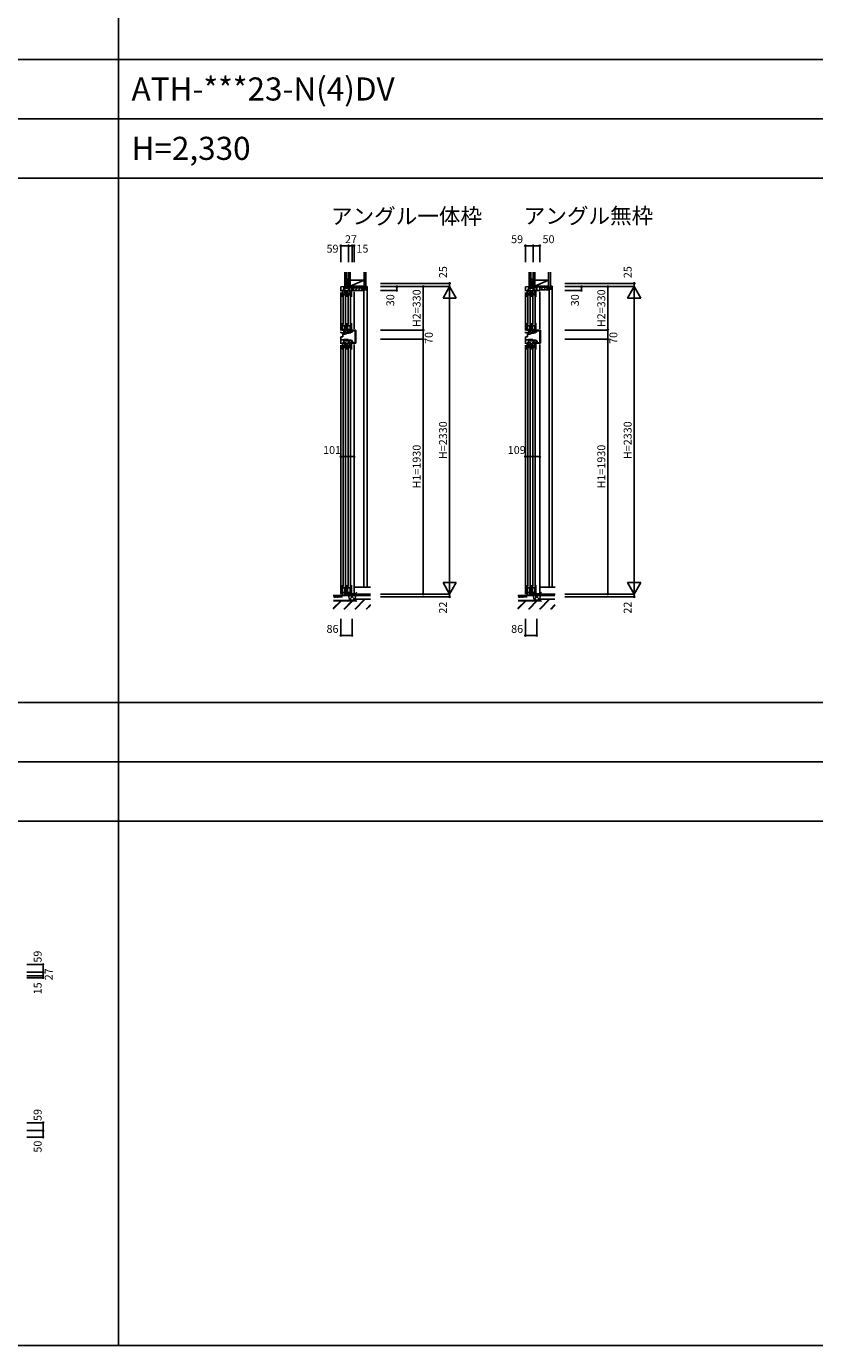
# Model space of a CAD drawing. Extents: x 0 to 27500, y 0 to 20000.
# Drawn here: x 15503 to 21480, y 0 to 10000 of the extents above; entities that cross this region are included whole.
import ezdxf
from ezdxf.enums import TextEntityAlignment as Align

# ---------------------------------------------------------------- set-up
doc = ezdxf.new("R2010")
doc.units = 0
doc.layers.get('0').update_dxf_attribs({"linetype": 'CONTINUOUS'})
for name, color, linetype in [('YKK_C1', 4, 'CONTINUOUS'), ('YKK_C2', 5, 'CONTINUOUS'), ('YKK_F1', 7, 'CONTINUOUS'), ('YKK_IN', 1, 'CONTINUOUS'), ('YKK_N1', 2, 'CONTINUOUS'), ('YKK_Z1', 7, 'CONTINUOUS')]:
    doc.layers.add(name, color=color, linetype=linetype)
doc.styles.add('EXTFONT', font='txt.shx', dxfattribs={"height": 60, "bigfont": 'EXTFONT'})

msp = doc.modelspace()

# ---------------------------------------------------------------- linework, layer by layer
at = {"layer": 'YKK_C1'}
for p, q in [((17887, 8026), (17916, 8028)), ((17887, 7994), (17887, 8026)), ((17899, 8001), (17899, 7950)), ((17902, 8001), (17899, 8001)), ((17902, 7998), (17902, 8001)), ((17909, 7993), (17909, 8019)), ((17909, 8019), (17910, 8019)), ((17910, 8019), (17910, 8027)), ((17913, 8021), (17910, 8021)), ((17910, 8016), (17946, 8016)), ((17915, 8001), (17911, 7999)), ((17912, 8022), (17914, 8025)), ((17913, 8022), (17912, 8022)), ((17913, 8022), (17913, 8016)), ((17914, 8000), (17914, 7987)), ((17928, 8001), (17915, 8001)), ((17916, 8028), (17954, 8028)), ((17928, 7950), (17928, 8001)), ((17935, 8022), (17934, 8023)), ((17934, 8021), (17935, 8022)), ((17936, 8021), (17934, 8021)), ((17935, 8021), (17937, 8021)), ((17936, 8016), (17936, 8021)), ((17937, 8028), (17937, 8018)), ((17937, 8018), (17969, 8018)), ((17938, 8001), (17938, 7950)), ((17941, 8001), (17938, 8001)), ((17941, 7998), (17941, 8001)), ((17944, 8052), (17944, 8028)), ((17946, 8052), (17944, 8052)), ((17947, 8018), (17947, 7993)), ((17950, 8013), (17952, 8015)), ((17950, 7993), (17950, 8013)), ((17954, 8001), (17950, 7999)), ((17952, 8015), (17952, 8017)), ((17952, 8017), (17970, 8017)), ((17953, 8000), (17953, 7987)), ((17954, 8028), (17954, 8018)), ((17967, 8001), (17954, 8001)), ((17967, 7950), (17967, 8001)), ((17969, 8018), (17969, 8024)), ((17969, 8024), (17970, 8024)), ((17970, 8024), (17970, 8025)), ((17970, 8025), (17973, 8025)), ((17970, 8017), (17970, 8012)), ((17970, 8012), (17971, 8012)), ((17971, 8028), (17973, 8028)), ((17971, 8012), (17971, 7998)), ((17973, 8014), (17972, 8014)), ((17973, 8028), (17973, 8014)), ((17988, 7998), (17988, 8000)), ((19287, 8026), (19316, 8028)), ((19287, 7994), (19287, 8026)), ((19299, 8001), (19299, 7950)), ((19302, 8001), (19299, 8001)), ((19302, 7998), (19302, 8001)), ((19309, 8019), (19310, 8019)), ((19309, 7993), (19309, 8019)), ((19310, 8019), (19310, 8027)), ((19313, 8021), (19310, 8021)), ((19310, 8016), (19346, 8016)), ((19315, 8001), (19311, 7999)), ((19312, 8022), (19314, 8025)), ((19313, 8022), (19312, 8022)), ((19313, 8022), (19313, 8016)), ((19314, 8000), (19314, 7987)), ((19328, 8001), (19315, 8001)), ((19316, 8028), (19354, 8028)), ((19328, 7950), (19328, 8001)), ((19335, 8022), (19334, 8023)), ((19334, 8021), (19335, 8022)), ((19336, 8021), (19334, 8021)), ((19335, 8021), (19337, 8021)), ((19336, 8016), (19336, 8021)), ((19337, 8028), (19337, 8018)), ((19337, 8018), (19369, 8018)), ((19341, 8001), (19338, 8001)), ((19338, 8001), (19338, 7950)), ((19341, 7998), (19341, 8001)), ((19344, 8052), (19344, 8028)), ((19346, 8052), (19344, 8052)), ((19347, 8018), (19347, 7993)), ((19350, 8013), (19352, 8015)), ((19350, 7993), (19350, 8013)), ((19354, 8001), (19350, 7999)), ((19352, 8017), (19370, 8017)), ((19352, 8015), (19352, 8017)), ((19353, 8000), (19353, 7987)), ((19354, 8028), (19354, 8018)), ((19367, 8001), (19354, 8001)), ((19367, 7950), (19367, 8001)), ((19369, 8018), (19369, 8024)), ((19369, 8024), (19370, 8024)), ((19370, 8024), (19370, 8025)), ((19370, 8025), (19373, 8025)), ((19370, 8017), (19370, 8012)), ((19370, 8012), (19374, 8012)), ((19371, 8028), (19373, 8028)), ((19373, 8014), (19372, 8014)), ((19373, 8028), (19373, 8014)), ((19396, 8027), (19374, 8027)), ((19374, 8027), (19374, 7998)), ((19396, 7998), (19396, 8028)), ((17887, 7984), (17887, 7695)), ((17899, 7994), (17902, 7994)), ((17899, 7979), (17918, 7979)), ((17899, 7965), (17914, 7965)), ((17902, 7994), (17902, 7995)), ((17904, 7962), (17904, 7739)), ((17914, 7990), (17919, 7990)), ((17914, 7965), (17914, 7969)), ((17914, 7969), (17918, 7969)), ((17915, 7969), (17915, 7965)), ((17915, 7965), (17928, 7965)), ((17918, 7967), (17918, 7990)), ((17919, 7990), (17919, 7965)), ((17922, 7739), (17922, 7962)), ((17938, 7994), (17941, 7994)), ((17938, 7979), (17957, 7979)), ((17938, 7965), (17953, 7965)), ((17941, 7994), (17941, 7995)), ((17943, 7962), (17943, 7739)), ((17947, 7993), (17950, 7993)), ((17953, 7990), (17958, 7990)), ((17953, 7969), (17957, 7969)), ((17953, 7965), (17953, 7969)), ((17954, 7969), (17954, 7965)), ((17954, 7965), (17967, 7965)), ((17957, 7967), (17957, 7990)), ((17958, 7990), (17958, 7965)), ((17961, 7739), (17961, 7962)), ((17971, 7998), (17988, 7998)), ((17988, 7988), (17988, 7708)), ((19287, 7984), (19287, 7695)), ((19299, 7994), (19302, 7994)), ((19299, 7979), (19318, 7979)), ((19299, 7965), (19314, 7965)), ((19302, 7994), (19302, 7995)), ((19304, 7962), (19304, 7739)), ((19314, 7990), (19319, 7990)), ((19314, 7965), (19314, 7969)), ((19314, 7969), (19318, 7969)), ((19315, 7969), (19315, 7965)), ((19315, 7965), (19328, 7965)), ((19318, 7967), (19318, 7990)), ((19319, 7990), (19319, 7965)), ((19322, 7739), (19322, 7962)), ((19338, 7994), (19341, 7994)), ((19338, 7979), (19357, 7979)), ((19338, 7965), (19353, 7965)), ((19341, 7994), (19341, 7995)), ((19343, 7962), (19343, 7739)), ((19347, 7993), (19350, 7993)), ((19353, 7990), (19358, 7990)), ((19353, 7969), (19357, 7969)), ((19353, 7965), (19353, 7969)), ((19354, 7969), (19354, 7965)), ((19354, 7965), (19367, 7965)), ((19357, 7967), (19357, 7990)), ((19358, 7990), (19358, 7965)), ((19361, 7739), (19361, 7962)), ((19374, 7998), (19396, 7998)), ((19396, 7988), (19396, 7708)), ((17899, 7751), (17899, 7692)), ((17899, 7729), (17920, 7729)), ((17920, 7702), (17899, 7702)), ((17917, 7733), (17928, 7733)), ((17917, 7729), (17917, 7733)), ((17917, 7701), (17917, 7692)), ((17918, 7729), (17918, 7702)), ((17920, 7731), (17919, 7731)), ((17919, 7703), (17919, 7727)), ((17919, 7727), (17921, 7727)), ((17919, 7703), (17920, 7703)), ((17920, 7729), (17920, 7731)), ((17920, 7698), (17920, 7703)), ((17921, 7727), (17921, 7733)), ((17928, 7751), (17928, 7692)), ((17938, 7751), (17938, 7692)), ((17938, 7729), (17959, 7729)), ((17959, 7702), (17938, 7702)), ((17956, 7729), (17956, 7733)), ((17956, 7733), (17967, 7733)), ((17956, 7701), (17956, 7692)), ((17957, 7729), (17957, 7702)), ((17959, 7731), (17958, 7731)), ((17958, 7727), (17960, 7727)), ((17958, 7703), (17958, 7727)), ((17958, 7703), (17959, 7703)), ((17959, 7729), (17959, 7731)), ((17959, 7698), (17959, 7703)), ((17960, 7727), (17960, 7733)), ((17967, 7751), (17967, 7692)), ((19299, 7751), (19299, 7692)), ((19299, 7729), (19320, 7729)), ((19320, 7702), (19299, 7702)), ((19317, 7729), (19317, 7733)), ((19317, 7733), (19328, 7733)), ((19317, 7701), (19317, 7692)), ((19318, 7729), (19318, 7702)), ((19320, 7731), (19319, 7731)), ((19319, 7703), (19319, 7727)), ((19319, 7727), (19321, 7727)), ((19319, 7703), (19320, 7703)), ((19320, 7729), (19320, 7731)), ((19320, 7698), (19320, 7703)), ((19321, 7727), (19321, 7733)), ((19328, 7751), (19328, 7692)), ((19338, 7751), (19338, 7692)), ((19338, 7729), (19359, 7729)), ((19359, 7702), (19338, 7702)), ((19356, 7729), (19356, 7733)), ((19356, 7733), (19367, 7733)), ((19356, 7701), (19356, 7692)), ((19357, 7729), (19357, 7702)), ((19359, 7731), (19358, 7731)), ((19358, 7727), (19360, 7727)), ((19358, 7703), (19358, 7727)), ((19358, 7703), (19359, 7703)), ((19359, 7729), (19359, 7731)), ((19359, 7698), (19359, 7703)), ((19360, 7727), (19360, 7733)), ((19367, 7751), (19367, 7692)), ((17887, 7685), (17887, 7677)), ((17909, 7677), (17887, 7677)), ((17887, 7594), (17887, 7647)), ((17887, 7647), (17902, 7647)), ((17910, 7625), (17887, 7625)), ((17893, 7674), (17893, 7677)), ((17899, 7601), (17899, 7550)), ((17902, 7601), (17899, 7601)), ((17902, 7647), (17902, 7667)), ((17902, 7667), (17907, 7667)), ((17902, 7598), (17902, 7601)), ((17907, 7668), (17908, 7668)), ((17907, 7667), (17917, 7667)), ((17908, 7668), (17914, 7671)), ((17909, 7699), (17909, 7677)), ((17909, 7619), (17910, 7619)), ((17909, 7593), (17909, 7619)), ((17910, 7626), (17944, 7626)), ((17910, 7619), (17910, 7626)), ((17910, 7621), (17913, 7621)), ((17910, 7616), (17946, 7616)), ((17915, 7601), (17911, 7599)), ((17912, 7679), (17946, 7686)), ((17914, 7625), (17912, 7622)), ((17912, 7622), (17913, 7622)), ((17913, 7622), (17913, 7616)), ((17914, 7671), (17914, 7680)), ((17914, 7600), (17914, 7587)), ((17928, 7601), (17915, 7601)), ((17920, 7698), (17917, 7698)), ((17917, 7692), (17928, 7692)), ((17917, 7668), (17937, 7675)), ((17917, 7667), (17917, 7668)), ((17928, 7550), (17928, 7601)), ((17935, 7622), (17934, 7623)), ((17934, 7621), (17935, 7622)), ((17936, 7621), (17934, 7621)), ((17935, 7621), (17937, 7621)), ((17936, 7616), (17936, 7621)), ((17937, 7675), (17948, 7675)), ((17937, 7618), (17937, 7626)), ((17947, 7618), (17937, 7618)), ((17938, 7601), (17938, 7550)), ((17941, 7601), (17938, 7601)), ((17941, 7598), (17941, 7601)), ((17944, 7626), (17944, 7622)), ((17944, 7622), (17965, 7622)), ((17946, 7685), (17946, 7679)), ((17946, 7679), (17947, 7678)), ((17947, 7678), (17947, 7699)), ((17948, 7678), (17947, 7675)), ((17947, 7678), (17948, 7678)), ((17948, 7678), (17947, 7678)), ((17947, 7593), (17947, 7618)), ((17948, 7675), (17948, 7678)), ((17948, 7676), (17963, 7676)), ((17952, 7615), (17950, 7613)), ((17950, 7613), (17950, 7593)), ((17954, 7601), (17950, 7599)), ((17952, 7617), (17952, 7615)), ((17970, 7617), (17952, 7617)), ((17953, 7600), (17953, 7587)), ((17967, 7601), (17954, 7601)), ((17959, 7698), (17956, 7698)), ((17956, 7692), (17967, 7692)), ((17972, 7681), (17961, 7680)), ((17963, 7676), (17963, 7680)), ((17965, 7622), (17965, 7618)), ((17965, 7618), (17973, 7618)), ((17967, 7550), (17967, 7601)), ((17970, 7612), (17970, 7617)), ((17971, 7612), (17970, 7612)), ((17972, 7696), (17972, 7681)), ((17977, 7691), (17972, 7691)), ((17971, 7598), (17971, 7612)), ((17973, 7618), (17973, 7614)), ((17973, 7614), (17975, 7614)), ((17975, 7614), (17975, 7604)), ((17975, 7604), (17977, 7604)), ((17977, 7692), (17977, 7691)), ((17997, 7692), (17977, 7692)), ((17977, 7604), (17977, 7602)), ((17977, 7602), (17997, 7602)), ((17988, 7698), (18001, 7698)), ((17997, 7602), (17997, 7692)), ((18001, 7698), (18001, 7598)), ((19287, 7685), (19287, 7677)), ((19309, 7677), (19287, 7677)), ((19287, 7647), (19302, 7647)), ((19287, 7594), (19287, 7647)), ((19310, 7625), (19287, 7625)), ((19293, 7674), (19293, 7677)), ((19299, 7601), (19299, 7550)), ((19302, 7601), (19299, 7601)), ((19302, 7647), (19302, 7667)), ((19302, 7667), (19307, 7667)), ((19302, 7598), (19302, 7601)), ((19307, 7668), (19308, 7668)), ((19307, 7667), (19317, 7667)), ((19308, 7668), (19314, 7671)), ((19309, 7699), (19309, 7677)), ((19309, 7619), (19310, 7619)), ((19309, 7593), (19309, 7619)), ((19310, 7619), (19310, 7626)), ((19310, 7626), (19344, 7626)), ((19310, 7621), (19313, 7621)), ((19310, 7616), (19346, 7616)), ((19315, 7601), (19311, 7599)), ((19312, 7679), (19346, 7686)), ((19314, 7625), (19312, 7622)), ((19312, 7622), (19313, 7622)), ((19313, 7622), (19313, 7616)), ((19314, 7671), (19314, 7680)), ((19314, 7600), (19314, 7587)), ((19328, 7601), (19315, 7601)), ((19320, 7698), (19317, 7698)), ((19317, 7692), (19328, 7692)), ((19317, 7668), (19337, 7675)), ((19317, 7667), (19317, 7668)), ((19328, 7550), (19328, 7601)), ((19335, 7622), (19334, 7623)), ((19334, 7621), (19335, 7622)), ((19336, 7621), (19334, 7621)), ((19335, 7621), (19337, 7621)), ((19336, 7616), (19336, 7621)), ((19337, 7675), (19348, 7675)), ((19337, 7618), (19337, 7626)), ((19347, 7618), (19337, 7618)), ((19338, 7601), (19338, 7550)), ((19341, 7601), (19338, 7601)), ((19341, 7598), (19341, 7601)), ((19344, 7626), (19344, 7622)), ((19344, 7622), (19365, 7622)), ((19346, 7685), (19346, 7679)), ((19346, 7679), (19347, 7678)), ((19347, 7678), (19347, 7699)), ((19348, 7678), (19347, 7675)), ((19347, 7678), (19348, 7678)), ((19348, 7678), (19347, 7678)), ((19347, 7593), (19347, 7618)), ((19348, 7675), (19348, 7678)), ((19348, 7676), (19363, 7676)), ((19352, 7615), (19350, 7613)), ((19350, 7613), (19350, 7593)), ((19354, 7601), (19350, 7599)), ((19352, 7617), (19352, 7615)), ((19370, 7617), (19352, 7617)), ((19353, 7600), (19353, 7587)), ((19367, 7601), (19354, 7601)), ((19359, 7698), (19356, 7698)), ((19356, 7692), (19367, 7692)), ((19372, 7681), (19361, 7680)), ((19363, 7676), (19363, 7680)), ((19365, 7622), (19365, 7618)), ((19365, 7618), (19373, 7618)), ((19367, 7550), (19367, 7601)), ((19370, 7612), (19370, 7617)), ((19371, 7612), (19370, 7612)), ((19372, 7696), (19372, 7681)), ((19377, 7691), (19372, 7691)), ((19371, 7598), (19371, 7612)), ((19373, 7618), (19373, 7614)), ((19373, 7614), (19375, 7614)), ((19375, 7614), (19375, 7604)), ((19375, 7604), (19377, 7604)), ((19377, 7692), (19377, 7691)), ((19397, 7692), (19377, 7692)), ((19377, 7604), (19377, 7602)), ((19377, 7602), (19397, 7602)), ((19389, 7698), (19401, 7698)), ((19397, 7602), (19397, 7692)), ((19401, 7698), (19401, 7598)), ((17887, 7584), (17887, 5696)), ((17899, 7594), (17902, 7594)), ((17899, 7579), (17918, 7579)), ((17899, 7565), (17914, 7565)), ((17902, 7594), (17902, 7595)), ((17904, 7562), (17904, 5753)), ((17914, 7590), (17919, 7590)), ((17914, 7565), (17914, 7569)), ((17914, 7569), (17918, 7569)), ((17915, 7569), (17915, 7565)), ((17915, 7565), (17928, 7565)), ((17918, 7567), (17918, 7590)), ((17919, 7590), (17919, 7565)), ((17922, 5753), (17922, 7562)), ((17938, 7594), (17941, 7594)), ((17938, 7579), (17957, 7579)), ((17938, 7565), (17953, 7565)), ((17941, 7594), (17941, 7595)), ((17943, 7562), (17943, 5753)), ((17950, 7593), (17947, 7593)), ((17953, 7590), (17958, 7590)), ((17953, 7565), (17953, 7569)), ((17953, 7569), (17957, 7569)), ((17954, 7569), (17954, 7565)), ((17954, 7565), (17967, 7565)), ((17957, 7567), (17957, 7590)), ((17958, 7590), (17958, 7565)), ((17961, 5753), (17961, 7562)), ((18001, 7598), (17971, 7598)), ((17988, 7588), (17988, 5697)), ((19287, 7584), (19287, 5696)), ((19299, 7594), (19302, 7594)), ((19299, 7579), (19318, 7579)), ((19299, 7565), (19314, 7565)), ((19302, 7594), (19302, 7595)), ((19304, 7562), (19304, 5753)), ((19314, 7590), (19319, 7590)), ((19314, 7565), (19314, 7569)), ((19314, 7569), (19318, 7569)), ((19315, 7569), (19315, 7565)), ((19315, 7565), (19328, 7565)), ((19318, 7567), (19318, 7590)), ((19319, 7590), (19319, 7565)), ((19322, 5753), (19322, 7562)), ((19338, 7594), (19341, 7594)), ((19338, 7579), (19357, 7579)), ((19338, 7565), (19353, 7565)), ((19341, 7594), (19341, 7595)), ((19343, 7562), (19343, 5753)), ((19350, 7593), (19347, 7593)), ((19353, 7590), (19358, 7590)), ((19353, 7565), (19353, 7569)), ((19353, 7569), (19357, 7569)), ((19354, 7569), (19354, 7565)), ((19354, 7565), (19367, 7565)), ((19357, 7567), (19357, 7590)), ((19358, 7590), (19358, 7565)), ((19361, 5753), (19361, 7562)), ((19401, 7598), (19371, 7598)), ((19396, 7588), (19396, 5697)), ((17899, 5765), (17899, 5691)), ((17899, 5744), (17920, 5744)), ((17902, 5738), (17899, 5738)), ((17902, 5723), (17899, 5723)), ((17899, 5709), (17920, 5709)), ((17917, 5744), (17917, 5748)), ((17917, 5748), (17928, 5748)), ((17917, 5691), (17917, 5708)), ((17917, 5705), (17920, 5705)), ((17920, 5746), (17918, 5746)), ((17918, 5744), (17918, 5709)), ((17919, 5713), (17919, 5742)), ((17919, 5742), (17920, 5742)), ((17928, 5713), (17919, 5713)), ((17920, 5742), (17920, 5748)), ((17920, 5744), (17920, 5746)), ((17920, 5705), (17920, 5713)), ((17928, 5765), (17928, 5691)), ((17938, 5765), (17938, 5691)), ((17938, 5744), (17959, 5744)), ((17941, 5738), (17938, 5738)), ((17941, 5723), (17938, 5723)), ((17938, 5709), (17959, 5709)), ((17956, 5748), (17967, 5748)), ((17956, 5744), (17956, 5748)), ((17956, 5691), (17956, 5708)), ((17956, 5705), (17959, 5705)), ((17959, 5746), (17957, 5746)), ((17957, 5744), (17957, 5709)), ((17958, 5742), (17959, 5742)), ((17958, 5713), (17958, 5742)), ((17967, 5713), (17958, 5713)), ((17959, 5742), (17959, 5748)), ((17959, 5744), (17959, 5746)), ((17959, 5705), (17959, 5713)), ((17967, 5765), (17967, 5691)), ((19299, 5765), (19299, 5691)), ((19299, 5744), (19320, 5744)), ((19302, 5738), (19299, 5738)), ((19302, 5723), (19299, 5723)), ((19299, 5709), (19320, 5709)), ((19317, 5744), (19317, 5748)), ((19317, 5748), (19328, 5748)), ((19317, 5691), (19317, 5708)), ((19317, 5705), (19320, 5705)), ((19320, 5746), (19318, 5746)), ((19318, 5744), (19318, 5709)), ((19319, 5713), (19319, 5742)), ((19319, 5742), (19320, 5742)), ((19328, 5713), (19319, 5713)), ((19320, 5742), (19320, 5748)), ((19320, 5744), (19320, 5746)), ((19320, 5705), (19320, 5713)), ((19328, 5765), (19328, 5691)), ((19338, 5765), (19338, 5691)), ((19338, 5744), (19359, 5744)), ((19341, 5738), (19338, 5738)), ((19341, 5723), (19338, 5723)), ((19338, 5709), (19359, 5709)), ((19356, 5748), (19367, 5748)), ((19356, 5744), (19356, 5748)), ((19356, 5691), (19356, 5708)), ((19356, 5705), (19359, 5705)), ((19359, 5746), (19357, 5746)), ((19357, 5744), (19357, 5709)), ((19358, 5742), (19359, 5742)), ((19358, 5713), (19358, 5742)), ((19367, 5713), (19358, 5713)), ((19359, 5742), (19359, 5748)), ((19359, 5744), (19359, 5746)), ((19359, 5705), (19359, 5713)), ((19367, 5765), (19367, 5691)), ((17887, 5676), (17887, 5686)), ((17887, 5686), (17973, 5686)), ((17899, 5676), (17887, 5676)), ((17902, 5698), (17899, 5698)), ((17899, 5691), (17902, 5691)), ((17902, 5697), (17902, 5698)), ((17902, 5691), (17902, 5694)), ((17928, 5691), (17917, 5691)), ((17941, 5698), (17938, 5698)), ((17938, 5691), (17941, 5691)), ((17941, 5697), (17941, 5698)), ((17941, 5691), (17941, 5694)), ((17967, 5691), (17956, 5691)), ((17962, 5676), (17973, 5676)), ((17973, 5676), (17973, 5697)), ((19287, 5676), (19287, 5686)), ((19287, 5686), (19373, 5686)), ((19299, 5676), (19287, 5676)), ((19302, 5698), (19299, 5698)), ((19299, 5691), (19302, 5691)), ((19302, 5697), (19302, 5698)), ((19302, 5691), (19302, 5694)), ((19328, 5691), (19317, 5691)), ((19341, 5698), (19338, 5698)), ((19338, 5691), (19341, 5691)), ((19341, 5697), (19341, 5698)), ((19341, 5691), (19341, 5694)), ((19367, 5691), (19356, 5691)), ((19362, 5676), (19373, 5676)), ((19373, 5676), (19373, 5697))]:
    msp.add_line(p, q, dxfattribs=at)
at = {"layer": 'YKK_C1', "linetype": 'ByBlock', "ltscale": 0.5}
for p, q in [((17937, 8018), (17946, 8028)), ((17937, 8024), (17940, 8028)), ((17942, 8018), (17952, 8028)), ((17948, 8018), (17954, 8024)), ((19337, 8018), (19346, 8028)), ((19337, 8024), (19340, 8028)), ((19342, 8018), (19352, 8028)), ((19348, 8018), (19354, 8024)), ((17951, 7686), (17969, 7689)), ((17971, 7691), (17971, 7698)), ((17971, 7698), (17988, 7698)), ((17988, 7699), (17988, 7694)), ((19351, 7686), (19369, 7689)), ((19371, 7691), (19371, 7698)), ((19371, 7698), (19389, 7698)), ((19389, 7699), (19389, 7694))]:
    msp.add_line(p, q, dxfattribs=at)
for centre, start, end in [((17913, 7678), 100, 179.9998), ((17952, 7684), 100, 179.9997), ((17969, 7691), 280, 0), ((19313, 7678), 100, 179.9998), ((19352, 7684), 100, 179.9997), ((19369, 7691), 280, 0)]:
    msp.add_arc(centre, 2, start, end, dxfattribs=at)
at = {"layer": 'YKK_C2', "linetype": 'Continuous', "ltscale": 1.5}
for p, q in [((17917, 8029), (17925, 8038)), ((17917, 8038), (17917, 8028)), ((17930, 8038), (17917, 8038)), ((17929, 8038), (17917, 8038)), ((17917, 8034), (17920, 8038)), ((17921, 8028), (17927, 8033)), ((17927, 8038), (17927, 8028)), ((17975, 8002), (17991, 8018)), ((17994, 7998), (18014, 8018)), ((18016, 7998), (18036, 8018)), ((18039, 7998), (18046, 8005)), ((18053, 8012), (18059, 8018)), ((18053, 8011), (18061, 8003)), ((18070, 8011), (18078, 8003)), ((18076, 8022), (18087, 8011)), ((18087, 5748), (18087, 8006)), ((19316, 8034), (19320, 8038)), ((19316, 8038), (19316, 8028)), ((19316, 8029), (19325, 8038)), ((19328, 8038), (19316, 8038)), ((19321, 8028), (19326, 8033)), ((19326, 8038), (19326, 8028)), ((19396, 8021), (19398, 8022)), ((19401, 8002), (19421, 8022)), ((19423, 8002), (19443, 8022)), ((19446, 8002), (19453, 8010)), ((19455, 8014), (19461, 8008)), ((19460, 8016), (19466, 8022)), ((19468, 8002), (19468, 5748)), ((19470, 8016), (19478, 8008)), ((19476, 8027), (19487, 8016)), ((19485, 8032), (19490, 8032)), ((19490, 5748), (19490, 8032)), ((18061, 7998), (18061, 5748))]:
    msp.add_line(p, q, dxfattribs=at)
at = {"layer": 'YKK_C2', "linetype": 'ByBlock', "ltscale": 0.5}
for p, q in [((18061, 8018), (17974, 8018)), ((17974, 8018), (17974, 8002)), ((17974, 8002), (17976, 8001)), ((17976, 8001), (17988, 8001)), ((17988, 8000), (17988, 7998)), ((18046, 8012), (18061, 8012)), ((18046, 8003), (18046, 8012)), ((18061, 8003), (18046, 8003)), ((18048, 8003), (18048, 8011)), ((18048, 8011), (18076, 8011)), ((18085, 8003), (18048, 8003)), ((18061, 8012), (18061, 8018)), ((18061, 7998), (18061, 8003)), ((18076, 8011), (18076, 8028)), ((18076, 8028), (18085, 8028)), ((18087, 8026), (18087, 8006)), ((19396, 8022), (19396, 8002)), ((19468, 8022), (19396, 8022)), ((19396, 8002), (19468, 8002)), ((19453, 8008), (19453, 8016)), ((19453, 8016), (19468, 8016)), ((19468, 8008), (19453, 8008)), ((19455, 8008), (19455, 8016)), ((19455, 8016), (19476, 8016)), ((19485, 8008), (19455, 8008)), ((19468, 8016), (19468, 8022)), ((19468, 8002), (19468, 8008)), ((19476, 8032), (19485, 8032)), ((19476, 8016), (19476, 8032)), ((19487, 8030), (19487, 8010)), ((17988, 7998), (18061, 7998))]:
    msp.add_line(p, q, dxfattribs=at)
at = {"layer": 'YKK_C2', "ltscale": 1.5}
msp.add_line((19396, 8022), (19463, 8022), dxfattribs=at)
at = {"layer": 'YKK_C2', "linetype": 'ByBlock', "ltscale": 0.5}
for centre, radius, start, end in [((17988, 8000), 0.5, 0, 90), ((18085, 8026), 2, 0, 90), ((18085, 8006), 2, 270, 0), ((19485, 8030), 2, 0, 90), ((19485, 8010), 2, 270, 0)]:
    msp.add_arc(centre, radius, start, end, dxfattribs=at)
at = {"layer": 'YKK_C2'}
msp.add_point((17988, 8000), dxfattribs=at)
at = {"layer": 'YKK_F1', "color": 7}
for p, q in [((16200, 0), (16200, 19500)), ((0, 9750), (27000, 9750)), ((0, 9300), (27000, 9300)), ((0, 8850), (27000, 8850)), ((0, 4875), (27000, 4875)), ((0, 4425), (27000, 4425)), ((0, 3975), (27000, 3975)), ((0, 0), (27500, 0))]:
    msp.add_line(p, q, dxfattribs=at)
at = {"layer": 'YKK_IN', "linetype": 'Continuous'}
for p, q in [((17938, 5640), (18009, 5711)), ((17938, 5711), (18009, 5640)), ((19338, 5640), (19409, 5711)), ((19338, 5711), (19409, 5640))]:
    msp.add_line(p, q, dxfattribs=at)
for centre in [(17973, 5676), (19373, 5676)]:
    msp.add_circle(centre, 25, dxfattribs=at)
at = {"layer": 'YKK_N1', "linetype": 'Continuous'}
for p, q in [((17946, 8337), (17887, 8337)), ((17887, 8212), (17887, 8337)), ((17946, 8212), (17946, 8337)), ((17973, 8212), (17973, 8337)), ((17988, 8212), (17988, 8337)), ((19287, 8212), (19287, 8337)), ((19346, 8337), (19287, 8337)), ((19346, 8212), (19346, 8337)), ((19396, 8212), (19396, 8337)), ((18187, 8052), (18712, 8052)), ((18187, 8028), (18712, 8028)), ((18312, 7998), (18312, 8028)), ((18512, 7698), (18512, 8028)), ((18662, 7941), (18712, 8028)), ((18712, 8028), (18712, 8052)), ((18712, 5697), (18712, 8028)), ((18762, 7941), (18712, 8028)), ((19587, 8052), (20112, 8052)), ((19587, 8028), (20112, 8028)), ((19712, 7998), (19712, 8028)), ((19912, 7698), (19912, 8028)), ((20062, 7941), (20112, 8028)), ((20112, 8028), (20112, 8052)), ((20112, 5697), (20112, 8028)), ((20162, 7941), (20112, 8028)), ((18187, 7998), (18312, 7998)), ((18662, 7941), (18762, 7941)), ((19587, 7998), (19712, 7998)), ((20062, 7941), (20162, 7941)), ((18187, 7698), (18512, 7698)), ((18187, 7628), (18512, 7628)), ((18512, 5697), (18512, 7628)), ((19587, 7698), (19912, 7698)), ((19587, 7628), (19912, 7628)), ((19912, 5697), (19912, 7628)), ((17887, 6739), (17887, 6614)), ((17887, 6739), (17988, 6739)), ((17988, 6739), (17988, 6614)), ((19287, 6739), (19287, 6614)), ((19287, 6739), (19396, 6739)), ((19396, 6739), (19396, 6614)), ((18662, 5784), (18712, 5697)), ((18662, 5784), (18762, 5784)), ((18712, 5697), (18762, 5784)), ((20062, 5784), (20112, 5697)), ((20062, 5784), (20162, 5784)), ((20112, 5697), (20162, 5784)), ((18187, 5697), (18712, 5697)), ((18187, 5676), (18712, 5676)), ((18712, 5697), (18712, 5676)), ((19587, 5697), (20112, 5697)), ((19587, 5676), (20112, 5676)), ((20112, 5697), (20112, 5676)), ((17887, 5508), (17887, 5383)), ((17973, 5508), (17973, 5383)), ((19287, 5508), (19287, 5383)), ((19373, 5508), (19373, 5383)), ((17973, 5383), (17887, 5383)), ((19373, 5383), (19287, 5383)), ((15505, 2889), (15630, 2889)), ((15505, 2830), (15630, 2830)), ((15505, 2803), (15630, 2803)), ((15630, 2889), (15630, 2830)), ((15630, 2830), (15630, 2803)), ((15630, 2803), (15630, 2788)), ((15505, 2788), (15630, 2788)), ((15505, 1689), (15630, 1689)), ((15505, 1630), (15630, 1630)), ((15630, 1689), (15630, 1630)), ((15630, 1630), (15630, 1580)), ((15505, 1580), (15630, 1580))]:
    msp.add_line(p, q, dxfattribs=at)
at = {"layer": 'YKK_N1'}
for p, q in [((17946, 8337), (17973, 8337)), ((17973, 8337), (17988, 8337)), ((19346, 8337), (19396, 8337)), ((18512, 7698), (18512, 7628)), ((19912, 7698), (19912, 7628))]:
    msp.add_line(p, q, dxfattribs=at)
at = {"layer": 'YKK_N1', "linetype": 'Continuous'}
for centre in [(17887, 8337), (17946, 8337), (17973, 8337), (17988, 8337), (19287, 8337), (19346, 8337), (19396, 8337), (18312, 8028), (18312, 7998), (18512, 8028), (18712, 8052), (19712, 8028), (19712, 7998), (19912, 8028), (20112, 8052), (18512, 7698), (19912, 7698), (18512, 7628), (19912, 7628), (17887, 6739), (17988, 6739), (19287, 6739), (19396, 6739), (18512, 5697), (19912, 5697), (18712, 5676), (20112, 5676), (17887, 5383), (17973, 5383), (19287, 5383), (19373, 5383), (15630, 2889), (15630, 2830), (15630, 2803), (15630, 2788), (15630, 1689), (15630, 1630), (15630, 1580)]:
    msp.add_circle(centre, 5, dxfattribs=at)
at = {"layer": 'YKK_Z1', "linetype": 'Continuous', "ltscale": 1.5}
for p, q in [((17917, 8137), (17917, 8038)), ((17929, 8137), (17929, 8038)), ((17946, 8137), (17946, 8093)), ((17959, 8093), (17959, 8137)), ((17959, 8077), (17959, 8137)), ((17959, 8137), (17959, 8077)), ((18064, 8137), (18064, 8018)), ((18076, 8137), (18076, 8018)), ((19316, 8137), (19316, 8038)), ((19328, 8137), (19328, 8038)), ((19346, 8137), (19346, 8093)), ((19358, 8077), (19358, 8137)), ((19358, 8137), (19358, 8077)), ((19358, 8093), (19358, 8137)), ((19463, 8137), (19463, 8022)), ((19476, 8137), (19476, 8022)), ((17929, 8083), (17929, 8038)), ((17929, 8083), (17944, 8083)), ((17944, 8077), (17929, 8038)), ((17929, 8038), (17943, 8038)), ((17943, 8038), (17930, 8038)), ((17959, 8093), (17946, 8032)), ((17946, 8093), (17946, 8032)), ((17959, 8093), (17946, 8093)), ((17959, 8093), (17946, 8093)), ((17946, 8038), (17946, 8083)), ((17946, 8035), (17946, 8031)), ((17946, 8028), (17973, 8032)), ((17946, 8032), (17973, 8032)), ((17946, 8032), (17959, 8032)), ((17946, 8032), (17946, 8028)), ((17946, 8028), (17973, 8028)), ((17959, 8032), (17959, 8093)), ((18064, 8077), (17959, 8077)), ((17959, 8032), (18064, 8077)), ((17959, 8077), (17959, 8032)), ((17959, 8032), (18064, 8032)), ((17973, 8028), (17973, 8032)), ((18064, 8032), (18064, 8077)), ((18076, 8018), (18064, 8018)), ((19329, 8038), (19316, 8038)), ((19328, 8083), (19328, 8038)), ((19328, 8083), (19344, 8083)), ((19344, 8077), (19328, 8038)), ((19328, 8038), (19342, 8038)), ((19342, 8038), (19329, 8038)), ((19346, 8093), (19346, 8032)), ((19358, 8093), (19346, 8032)), ((19358, 8093), (19346, 8093)), ((19358, 8093), (19346, 8093)), ((19346, 8038), (19346, 8083)), ((19346, 8035), (19346, 8031)), ((19346, 8032), (19358, 8032)), ((19346, 8032), (19396, 8032)), ((19346, 8028), (19396, 8032)), ((19346, 8032), (19346, 8028)), ((19346, 8028), (19396, 8028)), ((19358, 8032), (19358, 8093)), ((19358, 8032), (19463, 8077)), ((19358, 8077), (19358, 8032)), ((19463, 8077), (19358, 8077)), ((19358, 8032), (19463, 8032)), ((19396, 8028), (19396, 8032)), ((19463, 8032), (19463, 8077)), ((19476, 8022), (19463, 8022)), ((17997, 5748), (18112, 5748)), ((19396, 5748), (19512, 5748)), ((17830, 5685), (17879, 5686)), ((17893, 5646), (17830, 5583)), ((17890, 5646), (17830, 5586)), ((17887, 5646), (17830, 5589)), ((17831, 5675), (17836, 5675)), ((17999, 5647), (17831, 5647)), ((18000, 5646), (17831, 5646)), ((17836, 5674), (17836, 5675)), ((17846, 5674), (17836, 5674)), ((17846, 5673), (17846, 5675)), ((17846, 5675), (17856, 5675)), ((17856, 5674), (17856, 5675)), ((17866, 5674), (17856, 5674)), ((17866, 5674), (17866, 5676)), ((17866, 5676), (17876, 5676)), ((17876, 5674), (17876, 5676)), ((17887, 5675), (17876, 5674)), ((17881, 5675), (17880, 5685)), ((17887, 5675), (17887, 5676)), ((17971, 5646), (17909, 5583)), ((17974, 5646), (17912, 5583)), ((17977, 5646), (17915, 5583)), ((17973, 5685), (17973, 5697)), ((17985, 5685), (17973, 5685)), ((17980, 5685), (17980, 5696)), ((17982, 5697), (18079, 5697)), ((17985, 5687), (17995, 5687)), ((17985, 5685), (17985, 5687)), ((18067, 5657), (17993, 5583)), ((17995, 5685), (17995, 5687)), ((18005, 5685), (17995, 5685)), ((18069, 5657), (17996, 5583)), ((18111, 5658), (17999, 5658)), ((17999, 5658), (17999, 5647)), ((18072, 5657), (17999, 5583)), ((18000, 5657), (18111, 5657)), ((18000, 5657), (18000, 5646)), ((18005, 5687), (18015, 5687)), ((18005, 5685), (18005, 5687)), ((18015, 5685), (18015, 5687)), ((18025, 5685), (18015, 5685)), ((18025, 5685), (18025, 5687)), ((18025, 5687), (18035, 5687)), ((18035, 5685), (18035, 5687)), ((18045, 5685), (18035, 5685)), ((18045, 5687), (18055, 5687)), ((18045, 5685), (18045, 5687)), ((18055, 5685), (18055, 5687)), ((18055, 5685), (18055, 5687)), ((18065, 5685), (18055, 5685)), ((18065, 5685), (18055, 5685)), ((18065, 5685), (18065, 5687)), ((18065, 5687), (18075, 5687)), ((18075, 5685), (18075, 5687)), ((18092, 5685), (18075, 5685)), ((18111, 5617), (18078, 5583)), ((18080, 5685), (18080, 5696)), ((18111, 5614), (18081, 5583)), ((18111, 5611), (18083, 5583)), ((18087, 5685), (18087, 5696)), ((18089, 5697), (18112, 5697)), ((18092, 5687), (18102, 5687)), ((18092, 5685), (18092, 5687)), ((18102, 5685), (18102, 5687)), ((18111, 5685), (18102, 5685)), ((19230, 5685), (19279, 5686)), ((19293, 5646), (19230, 5583)), ((19290, 5646), (19230, 5586)), ((19287, 5646), (19230, 5589)), ((19231, 5675), (19236, 5675)), ((19399, 5647), (19231, 5647)), ((19400, 5646), (19231, 5646)), ((19236, 5674), (19236, 5675)), ((19246, 5674), (19236, 5674)), ((19246, 5673), (19246, 5675)), ((19246, 5675), (19256, 5675)), ((19256, 5674), (19256, 5675)), ((19266, 5674), (19256, 5674)), ((19266, 5676), (19276, 5676)), ((19266, 5674), (19266, 5676)), ((19276, 5674), (19276, 5676)), ((19287, 5675), (19276, 5674)), ((19281, 5675), (19280, 5685)), ((19287, 5675), (19287, 5676)), ((19371, 5646), (19309, 5583)), ((19374, 5646), (19312, 5583)), ((19377, 5646), (19315, 5583)), ((19373, 5685), (19373, 5697)), ((19385, 5685), (19373, 5685)), ((19380, 5685), (19380, 5696)), ((19382, 5697), (19479, 5697)), ((19385, 5687), (19395, 5687)), ((19385, 5685), (19385, 5687)), ((19467, 5657), (19393, 5583)), ((19395, 5685), (19395, 5687)), ((19405, 5685), (19395, 5685)), ((19469, 5657), (19396, 5583)), ((19399, 5658), (19399, 5647)), ((19511, 5658), (19399, 5658)), ((19472, 5657), (19399, 5583)), ((19400, 5657), (19400, 5646)), ((19400, 5657), (19511, 5657)), ((19405, 5687), (19415, 5687)), ((19405, 5685), (19405, 5687)), ((19415, 5685), (19415, 5687)), ((19425, 5685), (19415, 5685)), ((19425, 5685), (19425, 5687)), ((19425, 5687), (19435, 5687)), ((19435, 5685), (19435, 5687)), ((19445, 5685), (19435, 5685)), ((19445, 5685), (19445, 5687)), ((19445, 5687), (19455, 5687)), ((19455, 5685), (19455, 5687)), ((19455, 5685), (19455, 5687)), ((19465, 5685), (19455, 5685)), ((19465, 5685), (19455, 5685)), ((19465, 5687), (19475, 5687)), ((19465, 5685), (19465, 5687)), ((19475, 5685), (19475, 5687)), ((19492, 5685), (19475, 5685)), ((19511, 5617), (19478, 5583)), ((19480, 5685), (19480, 5696)), ((19511, 5614), (19481, 5583)), ((19511, 5611), (19483, 5583)), ((19487, 5685), (19487, 5696)), ((19489, 5697), (19512, 5697)), ((19492, 5685), (19492, 5687)), ((19492, 5687), (19502, 5687)), ((19502, 5685), (19502, 5687)), ((19511, 5685), (19502, 5685))]:
    msp.add_line(p, q, dxfattribs=at)
at = {"layer": 'YKK_Z1', "ltscale": 1.5}
for p, q in [((17973, 8018), (18064, 8032)), ((18064, 8032), (17973, 8032)), ((17973, 8032), (17973, 8018)), ((17973, 8018), (18064, 8018)), ((18064, 8018), (18064, 8032)), ((19396, 8032), (19396, 8022)), ((19463, 8032), (19396, 8032)), ((19396, 8022), (19463, 8032))]:
    msp.add_line(p, q, dxfattribs=at)
at = {"layer": 'YKK_Z1', "linetype": 'Continuous', "ltscale": 1.5}
for centre, radius, start, end in [((17879, 5685), 1.5, 2.1, 92.1), ((17884, 5692), 6.7, 236.4856, 305.0793), ((17977, 5702), 6.09, 230.9504, 305.0325), ((17982, 5696), 1.5, 90, 180), ((18079, 5696), 1.5, 0, 90), ((18084, 5703), 7.22, 237.423, 302.577), ((18089, 5696), 1.5, 90, 180), ((19279, 5685), 1.5, 2.1, 92.1), ((19284, 5692), 6.7, 236.4856, 305.0793), ((19377, 5702), 6.09, 230.9504, 305.0325), ((19382, 5696), 1.5, 90, 180), ((19479, 5696), 1.5, 0, 90), ((19484, 5703), 7.22, 237.423, 302.577), ((19489, 5696), 1.5, 90, 180)]:
    msp.add_arc(centre, radius, start, end, dxfattribs=at)

# ---------------------------------------------------------------- texts
at = {"style": 'EXTFONT'}
for s, height, p in [('ATH-***23-N(4)DV', 175, (16300, 9438)), ('H=2,330', 175, (16300, 8988)), ('アングル一体枠', 120, (17812, 8501)), ('アングル無枠', 120, (19274, 8504))]:
    msp.add_text(s, height=height, dxfattribs=at).set_placement(p)
at = {"layer": 'YKK_N1', "linetype": 'Continuous'}
for s, p in [('27', (17964, 8379)), ('59', (19224, 8379)), ('50', (19462, 8379)), ('59', (17824, 8307)), ('15', (18051, 8307)), ('101', (17821, 6781)), ('109', (19221, 6781)), ('86', (17824, 5425)), ('86', (19224, 5425))]:
    msp.add_text(s, height=60, dxfattribs=at).set_placement(p, align=Align.MIDDLE)
for s, p in [('25', (18670, 8137)), ('25', (20070, 8137)), ('H2=330', (18470, 7863)), ('H2=330', (19870, 7863)), ('30', (18270, 7924)), ('30', (19670, 7924)), ('70', (18562, 7638)), ('70', (19962, 7638)), ('H=2330', (18670, 6863)), ('H=2330', (20070, 6863)), ('H1=1930', (18470, 6663)), ('H1=1930', (19870, 6663)), ('22', (18670, 5594)), ('22', (20070, 5594))]:
    msp.add_text(s, height=60, rotation=90, dxfattribs=at).set_placement(p, align=Align.MIDDLE)
for s, p in [('59', (15618, 2903)), ('27', (15702, 2769)), ('15', (15618, 2663)), ('59', (15618, 1703)), ('50', (15618, 1463))]:
    msp.add_text(s, height=60, rotation=90, dxfattribs=at).set_placement(p)

doc.saveas('drawing.dxf')
